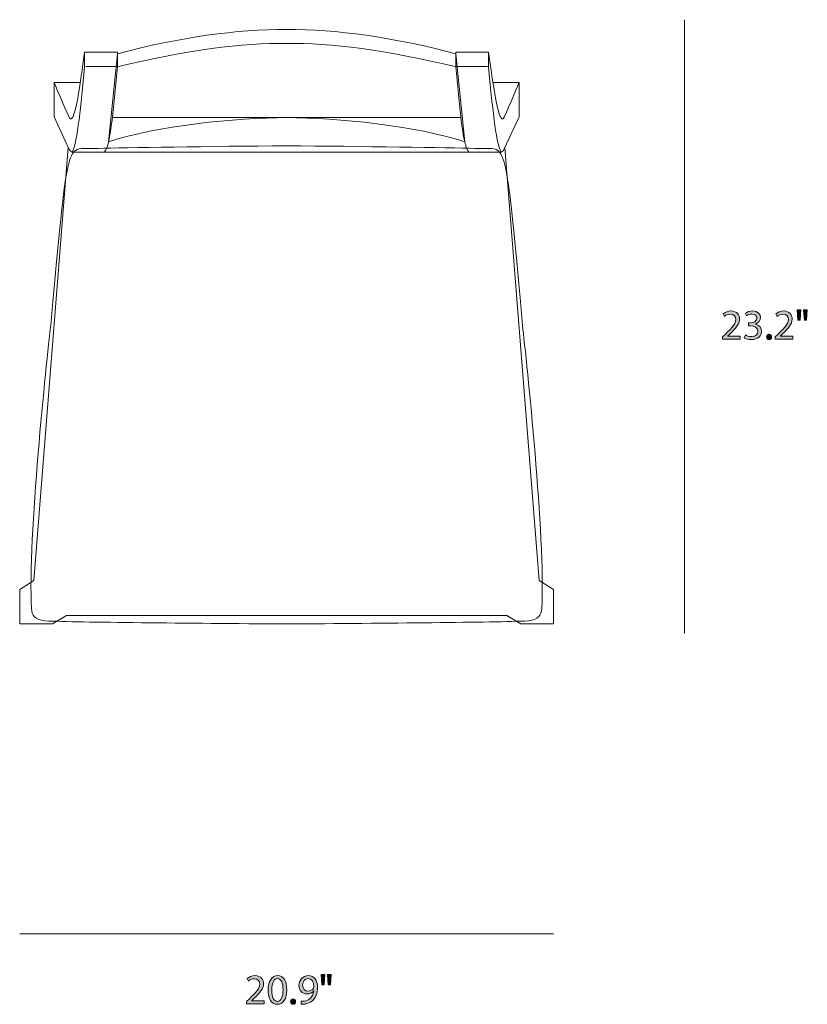
# Model space of a CAD drawing. Units: millimetres. Extents: x 0.4 to 11.4, y 1.5 to 7.8.
# Drawn here: x 8.3 to 11.4, y 1.5 to 5.3 of the extents above; entities that cross this region are included whole.
import ezdxf

# ---------------------------------------------------------------- set-up
doc = ezdxf.new("R2010")
doc.units = ezdxf.units.MM
doc.header["$MEASUREMENT"] = 0
doc.layers.add('Layer 1', color=7, linetype='Continuous', lineweight=0)

# ---------------------------------------------------------------- blocks, each defined once
blk = doc.blocks.new('Block_3')
at = {"layer": 'Layer 1', "true_color": 0x222221, "transparency": 33554687}
h = blk.add_hatch(color=250, dxfattribs=at)
h.dxf.hatch_style = 2
edge = h.paths.add_edge_path()
edge.add_spline(control_points=[(9.1937, 1.4886), (9.1937, 1.4886), (9.1937, 1.4976), (9.1937, 1.4976), (9.1937, 1.4976), (9.2052, 1.5088), (9.2052, 1.5088), (9.2328, 1.5351), (9.2453, 1.5491), (9.2455, 1.5654), (9.2455, 1.5764), (9.2401, 1.5866), (9.224, 1.5866), (9.2141, 1.5866), (9.206, 1.5816), (9.201, 1.5774), (9.201, 1.5774), (9.1963, 1.5878), (9.1963, 1.5878), (9.2038, 1.5941), (9.2145, 1.5988), (9.227, 1.5988), (9.2503, 1.5988), (9.2601, 1.5828), (9.2601, 1.5673), (9.2601, 1.5473), (9.2456, 1.5311), (9.2228, 1.5091), (9.2228, 1.5091), (9.2141, 1.5011), (9.2141, 1.5011), (9.2141, 1.5011), (9.2141, 1.5008), (9.2141, 1.5008), (9.2141, 1.5008), (9.2628, 1.5008), (9.2628, 1.5008), (9.2628, 1.5008), (9.2628, 1.4886), (9.2628, 1.4886), (9.2628, 1.4886), (9.1937, 1.4886), (9.1937, 1.4886)], knot_values=[0, 0, 0, 0, 1, 1, 1, 2, 2, 2, 3, 3, 3, 4, 4, 4, 5, 5, 5, 6, 6, 6, 7, 7, 7, 8, 8, 8, 9, 9, 9, 10, 10, 10, 11, 11, 11, 12, 12, 12, 13, 13, 13, 14, 14, 14, 14], degree=3, periodic=0)
h = blk.add_hatch(color=250, dxfattribs=at)
h.dxf.hatch_style = 2
edge = h.paths.add_edge_path()
edge.add_spline(control_points=[(9.2923, 1.5423), (9.2923, 1.5141), (9.301, 1.4981), (9.3143, 1.4981), (9.3293, 1.4981), (9.3365, 1.5156), (9.3365, 1.5433), (9.3365, 1.5699), (9.3296, 1.5874), (9.3145, 1.5874), (9.3017, 1.5874), (9.2923, 1.5718), (9.2923, 1.5423)], knot_values=[0, 0, 0, 0, 1, 1, 1, 2, 2, 2, 3, 3, 3, 4, 4, 4, 4], degree=3, periodic=0)
edge = h.paths.add_edge_path()
edge.add_spline(control_points=[(9.3511, 1.5439), (9.3511, 1.5071), (9.3375, 1.4868), (9.3135, 1.4868), (9.2923, 1.4868), (9.278, 1.5066), (9.2777, 1.5425), (9.2777, 1.5788), (9.2933, 1.5988), (9.3153, 1.5988), (9.3381, 1.5988), (9.3511, 1.5784), (9.3511, 1.5439)], knot_values=[0, 0, 0, 0, 1, 1, 1, 2, 2, 2, 3, 3, 3, 4, 4, 4, 4], degree=3, periodic=0)
h = blk.add_hatch(color=250, dxfattribs=at)
h.dxf.hatch_style = 2
edge = h.paths.add_edge_path()
edge.add_spline(control_points=[(9.413, 1.5613), (9.413, 1.5478), (9.4212, 1.5383), (9.4338, 1.5383), (9.4436, 1.5383), (9.4513, 1.5431), (9.4551, 1.5496), (9.456, 1.5509), (9.4565, 1.5526), (9.4565, 1.5549), (9.4565, 1.5734), (9.4496, 1.5876), (9.4343, 1.5876), (9.4218, 1.5876), (9.413, 1.5766), (9.413, 1.5613)], knot_values=[0, 0, 0, 0, 1, 1, 1, 2, 2, 2, 3, 3, 3, 4, 4, 4, 5, 5, 5, 5], degree=3, periodic=0)
edge = h.paths.add_edge_path()
edge.add_spline(control_points=[(9.4077, 1.499), (9.4108, 1.4986), (9.4145, 1.499), (9.4195, 1.4995), (9.428, 1.5006), (9.436, 1.5041), (9.4421, 1.51), (9.4493, 1.5165), (9.4545, 1.526), (9.4565, 1.5388), (9.4565, 1.5388), (9.456, 1.5388), (9.456, 1.5388), (9.45, 1.5315), (9.4413, 1.5271), (9.4305, 1.5271), (9.411, 1.5271), (9.3985, 1.5418), (9.3985, 1.5603), (9.3985, 1.5808), (9.4133, 1.5988), (9.4355, 1.5988), (9.4576, 1.5988), (9.4713, 1.5808), (9.4713, 1.5531), (9.4713, 1.5293), (9.4633, 1.5126), (9.4526, 1.5023), (9.4443, 1.4941), (9.4328, 1.4891), (9.4212, 1.4878), (9.4158, 1.487), (9.4112, 1.4868), (9.4077, 1.487), (9.4077, 1.487), (9.4077, 1.499), (9.4077, 1.499)], knot_values=[0, 0, 0, 0, 1, 1, 1, 2, 2, 2, 3, 3, 3, 4, 4, 4, 5, 5, 5, 6, 6, 6, 7, 7, 7, 8, 8, 8, 9, 9, 9, 10, 10, 10, 11, 11, 11, 12, 12, 12, 12], degree=3, periodic=0)
h = blk.add_hatch(color=250, dxfattribs=at)
h.dxf.hatch_style = 2
edge = h.paths.add_edge_path()
edge.add_spline(control_points=[(9.525, 1.6028), (9.525, 1.6028), (9.5221, 1.5628), (9.5221, 1.5628), (9.5221, 1.5628), (9.5133, 1.5628), (9.5133, 1.5628), (9.5133, 1.5628), (9.5105, 1.6028), (9.5105, 1.6028), (9.5105, 1.6028), (9.525, 1.6028), (9.525, 1.6028)], knot_values=[0, 0, 0, 0, 1, 1, 1, 2, 2, 2, 3, 3, 3, 4, 4, 4, 4], degree=3, periodic=0)
edge = h.paths.add_edge_path()
edge.add_spline(control_points=[(9.5001, 1.6028), (9.5001, 1.6028), (9.4973, 1.5628), (9.4973, 1.5628), (9.4973, 1.5628), (9.4883, 1.5628), (9.4883, 1.5628), (9.4883, 1.5628), (9.4856, 1.6028), (9.4856, 1.6028), (9.4856, 1.6028), (9.5001, 1.6028), (9.5001, 1.6028)], knot_values=[0, 0, 0, 0, 1, 1, 1, 2, 2, 2, 3, 3, 3, 4, 4, 4, 4], degree=3, periodic=0)
h = blk.add_hatch(color=250, dxfattribs=at)
h.dxf.hatch_style = 2
edge = h.paths.add_edge_path()
edge.add_spline(control_points=[(9.3658, 1.4973), (9.3658, 1.5035), (9.37, 1.5078), (9.3758, 1.5078), (9.3816, 1.5078), (9.3856, 1.5035), (9.3856, 1.4973), (9.3856, 1.4913), (9.3818, 1.4868), (9.3756, 1.4868), (9.3698, 1.4868), (9.3658, 1.4913), (9.3658, 1.4973)], knot_values=[0, 0, 0, 0, 1, 1, 1, 2, 2, 2, 3, 3, 3, 4, 4, 4, 4], degree=3, periodic=0)
at = {"layer": 'Layer 1'}
for points, knots in [([(9.1937, 1.4886), (9.1937, 1.4886), (9.1937, 1.4976), (9.1937, 1.4976), (9.1937, 1.4976), (9.2052, 1.5088), (9.2052, 1.5088), (9.2328, 1.5351), (9.2453, 1.5491), (9.2455, 1.5654), (9.2455, 1.5764), (9.2401, 1.5866), (9.224, 1.5866), (9.2141, 1.5866), (9.206, 1.5816), (9.201, 1.5774), (9.201, 1.5774), (9.1963, 1.5878), (9.1963, 1.5878), (9.2038, 1.5941), (9.2145, 1.5988), (9.227, 1.5988), (9.2503, 1.5988), (9.2601, 1.5828), (9.2601, 1.5673), (9.2601, 1.5473), (9.2456, 1.5311), (9.2228, 1.5091), (9.2228, 1.5091), (9.2141, 1.5011), (9.2141, 1.5011), (9.2141, 1.5011), (9.2141, 1.5008), (9.2141, 1.5008), (9.2141, 1.5008), (9.2628, 1.5008), (9.2628, 1.5008), (9.2628, 1.5008), (9.2628, 1.4886), (9.2628, 1.4886), (9.2628, 1.4886), (9.1937, 1.4886), (9.1937, 1.4886)], [0, 0, 0, 0, 1, 1, 1, 2, 2, 2, 3, 3, 3, 4, 4, 4, 5, 5, 5, 6, 6, 6, 7, 7, 7, 8, 8, 8, 9, 9, 9, 10, 10, 10, 11, 11, 11, 12, 12, 12, 13, 13, 13, 14, 14, 14, 14]), ([(9.3511, 1.5439), (9.3511, 1.5071), (9.3375, 1.4868), (9.3135, 1.4868), (9.2923, 1.4868), (9.278, 1.5066), (9.2777, 1.5425), (9.2777, 1.5788), (9.2933, 1.5988), (9.3153, 1.5988), (9.3381, 1.5988), (9.3511, 1.5784), (9.3511, 1.5439)], [0, 0, 0, 0, 1, 1, 1, 2, 2, 2, 3, 3, 3, 4, 4, 4, 4]), ([(9.2923, 1.5423), (9.2923, 1.5141), (9.301, 1.4981), (9.3143, 1.4981), (9.3293, 1.4981), (9.3365, 1.5156), (9.3365, 1.5433), (9.3365, 1.5699), (9.3296, 1.5874), (9.3145, 1.5874), (9.3017, 1.5874), (9.2923, 1.5718), (9.2923, 1.5423)], [0, 0, 0, 0, 1, 1, 1, 2, 2, 2, 3, 3, 3, 4, 4, 4, 4]), ([(9.4077, 1.499), (9.4108, 1.4986), (9.4145, 1.499), (9.4195, 1.4995), (9.428, 1.5006), (9.436, 1.5041), (9.4421, 1.51), (9.4493, 1.5165), (9.4545, 1.526), (9.4565, 1.5388), (9.4565, 1.5388), (9.456, 1.5388), (9.456, 1.5388), (9.45, 1.5315), (9.4413, 1.5271), (9.4305, 1.5271), (9.411, 1.5271), (9.3985, 1.5418), (9.3985, 1.5603), (9.3985, 1.5808), (9.4133, 1.5988), (9.4355, 1.5988), (9.4576, 1.5988), (9.4713, 1.5808), (9.4713, 1.5531), (9.4713, 1.5293), (9.4633, 1.5126), (9.4526, 1.5023), (9.4443, 1.4941), (9.4328, 1.4891), (9.4212, 1.4878), (9.4158, 1.487), (9.4112, 1.4868), (9.4077, 1.487), (9.4077, 1.487), (9.4077, 1.499), (9.4077, 1.499)], [0, 0, 0, 0, 1, 1, 1, 2, 2, 2, 3, 3, 3, 4, 4, 4, 5, 5, 5, 6, 6, 6, 7, 7, 7, 8, 8, 8, 9, 9, 9, 10, 10, 10, 11, 11, 11, 12, 12, 12, 12]), ([(9.413, 1.5613), (9.413, 1.5478), (9.4212, 1.5383), (9.4338, 1.5383), (9.4436, 1.5383), (9.4513, 1.5431), (9.4551, 1.5496), (9.456, 1.5509), (9.4565, 1.5526), (9.4565, 1.5549), (9.4565, 1.5734), (9.4496, 1.5876), (9.4343, 1.5876), (9.4218, 1.5876), (9.413, 1.5766), (9.413, 1.5613)], [0, 0, 0, 0, 1, 1, 1, 2, 2, 2, 3, 3, 3, 4, 4, 4, 5, 5, 5, 5]), ([(9.5001, 1.6028), (9.5001, 1.6028), (9.4973, 1.5628), (9.4973, 1.5628), (9.4973, 1.5628), (9.4883, 1.5628), (9.4883, 1.5628), (9.4883, 1.5628), (9.4856, 1.6028), (9.4856, 1.6028), (9.4856, 1.6028), (9.5001, 1.6028), (9.5001, 1.6028)], [0, 0, 0, 0, 1, 1, 1, 2, 2, 2, 3, 3, 3, 4, 4, 4, 4]), ([(9.525, 1.6028), (9.525, 1.6028), (9.5221, 1.5628), (9.5221, 1.5628), (9.5221, 1.5628), (9.5133, 1.5628), (9.5133, 1.5628), (9.5133, 1.5628), (9.5105, 1.6028), (9.5105, 1.6028), (9.5105, 1.6028), (9.525, 1.6028), (9.525, 1.6028)], [0, 0, 0, 0, 1, 1, 1, 2, 2, 2, 3, 3, 3, 4, 4, 4, 4]), ([(9.3658, 1.4973), (9.3658, 1.5035), (9.37, 1.5078), (9.3758, 1.5078), (9.3816, 1.5078), (9.3856, 1.5035), (9.3856, 1.4973), (9.3856, 1.4913), (9.3818, 1.4868), (9.3756, 1.4868), (9.3698, 1.4868), (9.3658, 1.4913), (9.3658, 1.4973)], [0, 0, 0, 0, 1, 1, 1, 2, 2, 2, 3, 3, 3, 4, 4, 4, 4])]:
    blk.add_open_spline(points, degree=3, knots=knots, dxfattribs=at)
blk = doc.blocks.new('Block_2')
at = {"layer": 'Layer 1'}
blk.add_blockref('Block_3', (0, 0), dxfattribs=at)
blk = doc.blocks.new('Block_5')
at = {"layer": 'Layer 1', "true_color": 0x222221, "transparency": 33554687}
h = blk.add_hatch(color=250, dxfattribs=at)
h.dxf.hatch_style = 2
edge = h.paths.add_edge_path()
edge.add_spline(control_points=[(11.0544, 4.085), (11.0544, 4.085), (11.0544, 4.094), (11.0544, 4.094), (11.0544, 4.094), (11.0659, 4.1051), (11.0659, 4.1051), (11.0935, 4.1315), (11.106, 4.1455), (11.1062, 4.1618), (11.1062, 4.1728), (11.1008, 4.1829), (11.0847, 4.1829), (11.0748, 4.1829), (11.0667, 4.1779), (11.0617, 4.1738), (11.0617, 4.1738), (11.057, 4.1841), (11.057, 4.1841), (11.0645, 4.1904), (11.0752, 4.1951), (11.0877, 4.1951), (11.111, 4.1951), (11.1208, 4.1791), (11.1208, 4.1636), (11.1208, 4.1436), (11.1063, 4.1275), (11.0835, 4.1055), (11.0835, 4.1055), (11.0748, 4.0975), (11.0748, 4.0975), (11.0748, 4.0975), (11.0748, 4.0972), (11.0748, 4.0972), (11.0748, 4.0972), (11.1235, 4.0972), (11.1235, 4.0972), (11.1235, 4.0972), (11.1235, 4.085), (11.1235, 4.085), (11.1235, 4.085), (11.0544, 4.085), (11.0544, 4.085)], knot_values=[0, 0, 0, 0, 1, 1, 1, 2, 2, 2, 3, 3, 3, 4, 4, 4, 5, 5, 5, 6, 6, 6, 7, 7, 7, 8, 8, 8, 9, 9, 9, 10, 10, 10, 11, 11, 11, 12, 12, 12, 13, 13, 13, 14, 14, 14, 14], degree=3, periodic=0)
h = blk.add_hatch(color=250, dxfattribs=at)
h.dxf.hatch_style = 2
edge = h.paths.add_edge_path()
edge.add_spline(control_points=[(11.1434, 4.1018), (11.1475, 4.0992), (11.1572, 4.095), (11.1673, 4.095), (11.1862, 4.095), (11.192, 4.107), (11.1918, 4.116), (11.1917, 4.1311), (11.178, 4.1376), (11.1639, 4.1376), (11.1639, 4.1376), (11.1557, 4.1376), (11.1557, 4.1376), (11.1557, 4.1376), (11.1557, 4.1486), (11.1557, 4.1486), (11.1557, 4.1486), (11.1639, 4.1486), (11.1639, 4.1486), (11.1745, 4.1486), (11.188, 4.1541), (11.188, 4.1669), (11.188, 4.1756), (11.1825, 4.1833), (11.169, 4.1833), (11.1604, 4.1833), (11.152, 4.1794), (11.1474, 4.1761), (11.1474, 4.1761), (11.1435, 4.1868), (11.1435, 4.1868), (11.1492, 4.1909), (11.1602, 4.1951), (11.1719, 4.1951), (11.1932, 4.1951), (11.2028, 4.1824), (11.2028, 4.1693), (11.2028, 4.1581), (11.1962, 4.1486), (11.1828, 4.1438), (11.1828, 4.1438), (11.1828, 4.1435), (11.1828, 4.1435), (11.1962, 4.1408), (11.207, 4.1308), (11.207, 4.1156), (11.207, 4.0983), (11.1935, 4.0832), (11.1675, 4.0832), (11.1554, 4.0832), (11.1447, 4.087), (11.1394, 4.0905), (11.1394, 4.0905), (11.1434, 4.1018), (11.1434, 4.1018)], knot_values=[0, 0, 0, 0, 1, 1, 1, 2, 2, 2, 3, 3, 3, 4, 4, 4, 5, 5, 5, 6, 6, 6, 7, 7, 7, 8, 8, 8, 9, 9, 9, 10, 10, 10, 11, 11, 11, 12, 12, 12, 13, 13, 13, 14, 14, 14, 15, 15, 15, 16, 16, 16, 17, 17, 17, 18, 18, 18, 18], degree=3, periodic=0)
h = blk.add_hatch(color=250, dxfattribs=at)
h.dxf.hatch_style = 2
edge = h.paths.add_edge_path()
edge.add_spline(control_points=[(11.2599, 4.085), (11.2599, 4.085), (11.2599, 4.094), (11.2599, 4.094), (11.2599, 4.094), (11.2714, 4.1051), (11.2714, 4.1051), (11.299, 4.1315), (11.3115, 4.1455), (11.3117, 4.1618), (11.3117, 4.1728), (11.3063, 4.1829), (11.2902, 4.1829), (11.2803, 4.1829), (11.2722, 4.1779), (11.2672, 4.1738), (11.2672, 4.1738), (11.2625, 4.1841), (11.2625, 4.1841), (11.27, 4.1904), (11.2807, 4.1951), (11.2932, 4.1951), (11.3165, 4.1951), (11.3263, 4.1791), (11.3263, 4.1636), (11.3263, 4.1436), (11.3118, 4.1275), (11.289, 4.1055), (11.289, 4.1055), (11.2803, 4.0975), (11.2803, 4.0975), (11.2803, 4.0975), (11.2803, 4.0972), (11.2803, 4.0972), (11.2803, 4.0972), (11.329, 4.0972), (11.329, 4.0972), (11.329, 4.0972), (11.329, 4.085), (11.329, 4.085), (11.329, 4.085), (11.2599, 4.085), (11.2599, 4.085)], knot_values=[0, 0, 0, 0, 1, 1, 1, 2, 2, 2, 3, 3, 3, 4, 4, 4, 5, 5, 5, 6, 6, 6, 7, 7, 7, 8, 8, 8, 9, 9, 9, 10, 10, 10, 11, 11, 11, 12, 12, 12, 13, 13, 13, 14, 14, 14, 14], degree=3, periodic=0)
h = blk.add_hatch(color=250, dxfattribs=at)
h.dxf.hatch_style = 2
edge = h.paths.add_edge_path()
edge.add_spline(control_points=[(11.3857, 4.1991), (11.3857, 4.1991), (11.3828, 4.1591), (11.3828, 4.1591), (11.3828, 4.1591), (11.374, 4.1591), (11.374, 4.1591), (11.374, 4.1591), (11.3712, 4.1991), (11.3712, 4.1991), (11.3712, 4.1991), (11.3857, 4.1991), (11.3857, 4.1991)], knot_values=[0, 0, 0, 0, 1, 1, 1, 2, 2, 2, 3, 3, 3, 4, 4, 4, 4], degree=3, periodic=0)
edge = h.paths.add_edge_path()
edge.add_spline(control_points=[(11.3608, 4.1991), (11.3608, 4.1991), (11.358, 4.1591), (11.358, 4.1591), (11.358, 4.1591), (11.349, 4.1591), (11.349, 4.1591), (11.349, 4.1591), (11.3463, 4.1991), (11.3463, 4.1991), (11.3463, 4.1991), (11.3608, 4.1991), (11.3608, 4.1991)], knot_values=[0, 0, 0, 0, 1, 1, 1, 2, 2, 2, 3, 3, 3, 4, 4, 4, 4], degree=3, periodic=0)
h = blk.add_hatch(color=250, dxfattribs=at)
h.dxf.hatch_style = 2
edge = h.paths.add_edge_path()
edge.add_spline(control_points=[(11.2265, 4.0937), (11.2265, 4.0998), (11.2307, 4.1041), (11.2365, 4.1041), (11.2423, 4.1041), (11.2463, 4.0998), (11.2463, 4.0937), (11.2463, 4.0877), (11.2425, 4.0832), (11.2363, 4.0832), (11.2305, 4.0832), (11.2265, 4.0877), (11.2265, 4.0937)], knot_values=[0, 0, 0, 0, 1, 1, 1, 2, 2, 2, 3, 3, 3, 4, 4, 4, 4], degree=3, periodic=0)
at = {"layer": 'Layer 1'}
for points, knots in [([(11.0544, 4.085), (11.0544, 4.085), (11.0544, 4.094), (11.0544, 4.094), (11.0544, 4.094), (11.0659, 4.1051), (11.0659, 4.1051), (11.0935, 4.1315), (11.106, 4.1455), (11.1062, 4.1618), (11.1062, 4.1728), (11.1008, 4.1829), (11.0847, 4.1829), (11.0748, 4.1829), (11.0667, 4.1779), (11.0617, 4.1738), (11.0617, 4.1738), (11.057, 4.1841), (11.057, 4.1841), (11.0645, 4.1904), (11.0752, 4.1951), (11.0877, 4.1951), (11.111, 4.1951), (11.1208, 4.1791), (11.1208, 4.1636), (11.1208, 4.1436), (11.1063, 4.1275), (11.0835, 4.1055), (11.0835, 4.1055), (11.0748, 4.0975), (11.0748, 4.0975), (11.0748, 4.0975), (11.0748, 4.0972), (11.0748, 4.0972), (11.0748, 4.0972), (11.1235, 4.0972), (11.1235, 4.0972), (11.1235, 4.0972), (11.1235, 4.085), (11.1235, 4.085), (11.1235, 4.085), (11.0544, 4.085), (11.0544, 4.085)], [0, 0, 0, 0, 1, 1, 1, 2, 2, 2, 3, 3, 3, 4, 4, 4, 5, 5, 5, 6, 6, 6, 7, 7, 7, 8, 8, 8, 9, 9, 9, 10, 10, 10, 11, 11, 11, 12, 12, 12, 13, 13, 13, 14, 14, 14, 14]), ([(11.1434, 4.1018), (11.1475, 4.0992), (11.1572, 4.095), (11.1673, 4.095), (11.1862, 4.095), (11.192, 4.107), (11.1918, 4.116), (11.1917, 4.1311), (11.178, 4.1376), (11.1639, 4.1376), (11.1639, 4.1376), (11.1557, 4.1376), (11.1557, 4.1376), (11.1557, 4.1376), (11.1557, 4.1486), (11.1557, 4.1486), (11.1557, 4.1486), (11.1639, 4.1486), (11.1639, 4.1486), (11.1745, 4.1486), (11.188, 4.1541), (11.188, 4.1669), (11.188, 4.1756), (11.1825, 4.1833), (11.169, 4.1833), (11.1604, 4.1833), (11.152, 4.1794), (11.1474, 4.1761), (11.1474, 4.1761), (11.1435, 4.1868), (11.1435, 4.1868), (11.1492, 4.1909), (11.1602, 4.1951), (11.1719, 4.1951), (11.1932, 4.1951), (11.2028, 4.1824), (11.2028, 4.1693), (11.2028, 4.1581), (11.1962, 4.1486), (11.1828, 4.1438), (11.1828, 4.1438), (11.1828, 4.1435), (11.1828, 4.1435), (11.1962, 4.1408), (11.207, 4.1308), (11.207, 4.1156), (11.207, 4.0983), (11.1935, 4.0832), (11.1675, 4.0832), (11.1554, 4.0832), (11.1447, 4.087), (11.1394, 4.0905), (11.1394, 4.0905), (11.1434, 4.1018), (11.1434, 4.1018)], [0, 0, 0, 0, 1, 1, 1, 2, 2, 2, 3, 3, 3, 4, 4, 4, 5, 5, 5, 6, 6, 6, 7, 7, 7, 8, 8, 8, 9, 9, 9, 10, 10, 10, 11, 11, 11, 12, 12, 12, 13, 13, 13, 14, 14, 14, 15, 15, 15, 16, 16, 16, 17, 17, 17, 18, 18, 18, 18]), ([(11.2599, 4.085), (11.2599, 4.085), (11.2599, 4.094), (11.2599, 4.094), (11.2599, 4.094), (11.2714, 4.1051), (11.2714, 4.1051), (11.299, 4.1315), (11.3115, 4.1455), (11.3117, 4.1618), (11.3117, 4.1728), (11.3063, 4.1829), (11.2902, 4.1829), (11.2803, 4.1829), (11.2722, 4.1779), (11.2672, 4.1738), (11.2672, 4.1738), (11.2625, 4.1841), (11.2625, 4.1841), (11.27, 4.1904), (11.2807, 4.1951), (11.2932, 4.1951), (11.3165, 4.1951), (11.3263, 4.1791), (11.3263, 4.1636), (11.3263, 4.1436), (11.3118, 4.1275), (11.289, 4.1055), (11.289, 4.1055), (11.2803, 4.0975), (11.2803, 4.0975), (11.2803, 4.0975), (11.2803, 4.0972), (11.2803, 4.0972), (11.2803, 4.0972), (11.329, 4.0972), (11.329, 4.0972), (11.329, 4.0972), (11.329, 4.085), (11.329, 4.085), (11.329, 4.085), (11.2599, 4.085), (11.2599, 4.085)], [0, 0, 0, 0, 1, 1, 1, 2, 2, 2, 3, 3, 3, 4, 4, 4, 5, 5, 5, 6, 6, 6, 7, 7, 7, 8, 8, 8, 9, 9, 9, 10, 10, 10, 11, 11, 11, 12, 12, 12, 13, 13, 13, 14, 14, 14, 14]), ([(11.3608, 4.1991), (11.3608, 4.1991), (11.358, 4.1591), (11.358, 4.1591), (11.358, 4.1591), (11.349, 4.1591), (11.349, 4.1591), (11.349, 4.1591), (11.3463, 4.1991), (11.3463, 4.1991), (11.3463, 4.1991), (11.3608, 4.1991), (11.3608, 4.1991)], [0, 0, 0, 0, 1, 1, 1, 2, 2, 2, 3, 3, 3, 4, 4, 4, 4]), ([(11.3857, 4.1991), (11.3857, 4.1991), (11.3828, 4.1591), (11.3828, 4.1591), (11.3828, 4.1591), (11.374, 4.1591), (11.374, 4.1591), (11.374, 4.1591), (11.3712, 4.1991), (11.3712, 4.1991), (11.3712, 4.1991), (11.3857, 4.1991), (11.3857, 4.1991)], [0, 0, 0, 0, 1, 1, 1, 2, 2, 2, 3, 3, 3, 4, 4, 4, 4]), ([(11.2265, 4.0937), (11.2265, 4.0998), (11.2307, 4.1041), (11.2365, 4.1041), (11.2423, 4.1041), (11.2463, 4.0998), (11.2463, 4.0937), (11.2463, 4.0877), (11.2425, 4.0832), (11.2363, 4.0832), (11.2305, 4.0832), (11.2265, 4.0877), (11.2265, 4.0937)], [0, 0, 0, 0, 1, 1, 1, 2, 2, 2, 3, 3, 3, 4, 4, 4, 4])]:
    blk.add_open_spline(points, degree=3, knots=knots, dxfattribs=at)
blk = doc.blocks.new('Block_4')
at = {"layer": 'Layer 1'}
blk.add_blockref('Block_5', (0, 0), dxfattribs=at)
blk = doc.blocks.new('Block_16')
at = {"layer": 'Layer 1', "color": 250, "lineweight": 18, "true_color": 0x222221}
for p, q in [((8.5656, 5.1496), (8.6827, 5.1496)), ((10.1351, 5.1496), (10.018, 5.1496)), ((8.442, 5.0873), (8.5438, 5.0873)), ((10.2588, 5.0873), (10.157, 5.0873)), ((10.0315, 4.9504), (8.6692, 4.9504)), ((10.0631, 4.8154), (8.6377, 4.8154))]:
    blk.add_line(p, q, dxfattribs=at)
blk.add_lwpolyline([(10.2039, 4.8341), (10.338, 3.1417), (10.3937, 3.1066), (10.3937, 2.9725), (10.2659, 2.9725), (10.2111, 3.006), (8.4897, 3.006), (8.4348, 2.9725), (8.3071, 2.9725), (8.3071, 3.1066), (8.3627, 3.1417), (8.4969, 4.8341)], dxfattribs=at)
for points, knots in [([(9.3504, 4.9504), (9.5497, 4.9504), (9.8578, 4.9182), (10.0464, 4.8559), (10.0464, 4.8559), (10.0115, 5.2002), (10.0115, 5.2002), (9.7651, 5.265), (9.5458, 5.2954), (9.3504, 5.2953), (9.155, 5.2954), (8.9356, 5.265), (8.6892, 5.2002), (8.6892, 5.2002), (8.6544, 4.8559), (8.6544, 4.8559), (8.8429, 4.9182), (9.151, 4.9504), (9.3504, 4.9504)], [0, 0, 0, 0, 1, 1, 1, 2, 2, 2, 3, 3, 3, 4, 4, 4, 5, 5, 5, 6, 6, 6, 6]), ([(10.0144, 5.1486), (9.741, 5.2144), (9.5209, 5.243), (9.3504, 5.2404), (9.1799, 5.243), (8.9597, 5.2144), (8.6864, 5.1486)], [0, 0, 0, 0, 1, 1, 1, 2, 2, 2, 2]), ([(8.6889, 5.2065), (8.6889, 5.2065), (8.5609, 5.2065), (8.5609, 5.2065), (8.5333, 5.0037), (8.5165, 4.9167), (8.4989, 4.9546), (8.4813, 4.9926), (8.442, 5.0873), (8.442, 5.0873), (8.442, 5.0873), (8.442, 4.9534), (8.442, 4.9534), (8.442, 4.9534), (8.4993, 4.8287), (8.4993, 4.8287), (8.5018, 4.8223), (8.5061, 4.8179), (8.5124, 4.8154), (8.5124, 4.8154), (8.6377, 4.8154), (8.6377, 4.8154), (8.665, 4.8414), (8.6744, 5.0132), (8.6892, 5.149), (8.6892, 5.149), (8.6889, 5.2065), (8.6889, 5.2065)], [0, 0, 0, 0, 1, 1, 1, 2, 2, 2, 3, 3, 3, 4, 4, 4, 5, 5, 5, 6, 6, 6, 7, 7, 7, 8, 8, 8, 9, 9, 9, 9]), ([(8.5609, 5.2065), (8.5609, 5.2065), (8.5609, 5.1483), (8.5609, 5.1483), (8.5465, 5), (8.5336, 4.8575), (8.5124, 4.8154)], [0, 0, 0, 0, 1, 1, 1, 2, 2, 2, 2]), ([(10.0118, 5.2065), (10.0118, 5.2065), (10.1399, 5.2065), (10.1399, 5.2065), (10.1674, 5.0037), (10.1843, 4.9167), (10.2019, 4.9546), (10.2195, 4.9926), (10.2588, 5.0873), (10.2588, 5.0873), (10.2588, 5.0873), (10.2588, 4.9534), (10.2588, 4.9534), (10.2588, 4.9534), (10.2014, 4.8287), (10.2014, 4.8287), (10.1989, 4.8223), (10.1946, 4.8179), (10.1884, 4.8154), (10.1884, 4.8154), (10.0631, 4.8154), (10.0631, 4.8154), (10.0357, 4.8414), (10.0264, 5.0132), (10.0115, 5.149), (10.0115, 5.149), (10.0118, 5.2065), (10.0118, 5.2065)], [0, 0, 0, 0, 1, 1, 1, 2, 2, 2, 3, 3, 3, 4, 4, 4, 5, 5, 5, 6, 6, 6, 7, 7, 7, 8, 8, 8, 9, 9, 9, 9]), ([(10.1399, 5.2065), (10.1399, 5.2065), (10.1399, 5.1483), (10.1399, 5.1483), (10.1542, 5), (10.1671, 4.8575), (10.1884, 4.8154)], [0, 0, 0, 0, 1, 1, 1, 2, 2, 2, 2]), ([(9.3504, 2.9725), (9.7446, 2.9757), (10.1551, 2.9786), (10.2954, 2.9845), (10.3332, 2.9888), (10.3465, 3.0073), (10.3475, 3.0328), (10.3628, 3.3073), (10.2882, 4.0032), (10.2724, 4.1384), (10.2267, 4.6681), (10.2128, 4.7176), (10.2128, 4.7176), (10.1884, 4.8504), (10.1812, 4.8266), (10.0854, 4.8304), (9.9875, 4.833), (9.6448, 4.8382), (9.3504, 4.8406), (9.0559, 4.8382), (8.7133, 4.833), (8.6154, 4.8304), (8.5196, 4.8266), (8.5124, 4.8504), (8.488, 4.7176), (8.488, 4.7176), (8.474, 4.6681), (8.4284, 4.1384), (8.4126, 4.0032), (8.3379, 3.3073), (8.3533, 3.0328), (8.3542, 3.0073), (8.3675, 2.9888), (8.4054, 2.9845), (8.5456, 2.9786), (8.9561, 2.9757), (9.3504, 2.9725)], [0, 0, 0, 0, 1, 1, 1, 2, 2, 2, 3, 3, 3, 4, 4, 4, 5, 5, 5, 6, 6, 6, 7, 7, 7, 8, 8, 8, 9, 9, 9, 10, 10, 10, 11, 11, 11, 12, 12, 12, 12])]:
    blk.add_open_spline(points, degree=3, knots=knots, dxfattribs=at)

msp = doc.modelspace()

# ---------------------------------------------------------------- linework, layer by layer
at = {"layer": 'Layer 1', "color": 98, "lineweight": 18, "true_color": 0x020300}
for p, q in [((10.9055, 5.333), (10.9055, 2.9348)), ((10.3937, 1.7625), (8.3071, 1.7625))]:
    msp.add_line(p, q, dxfattribs=at)

# ---------------------------------------------------------------- block references
at = {"layer": 'Layer 1'}
for name in ['Block_16', 'Block_4', 'Block_2']:
    msp.add_blockref(name, (0, 0), dxfattribs=at)

doc.saveas('drawing.dxf')
